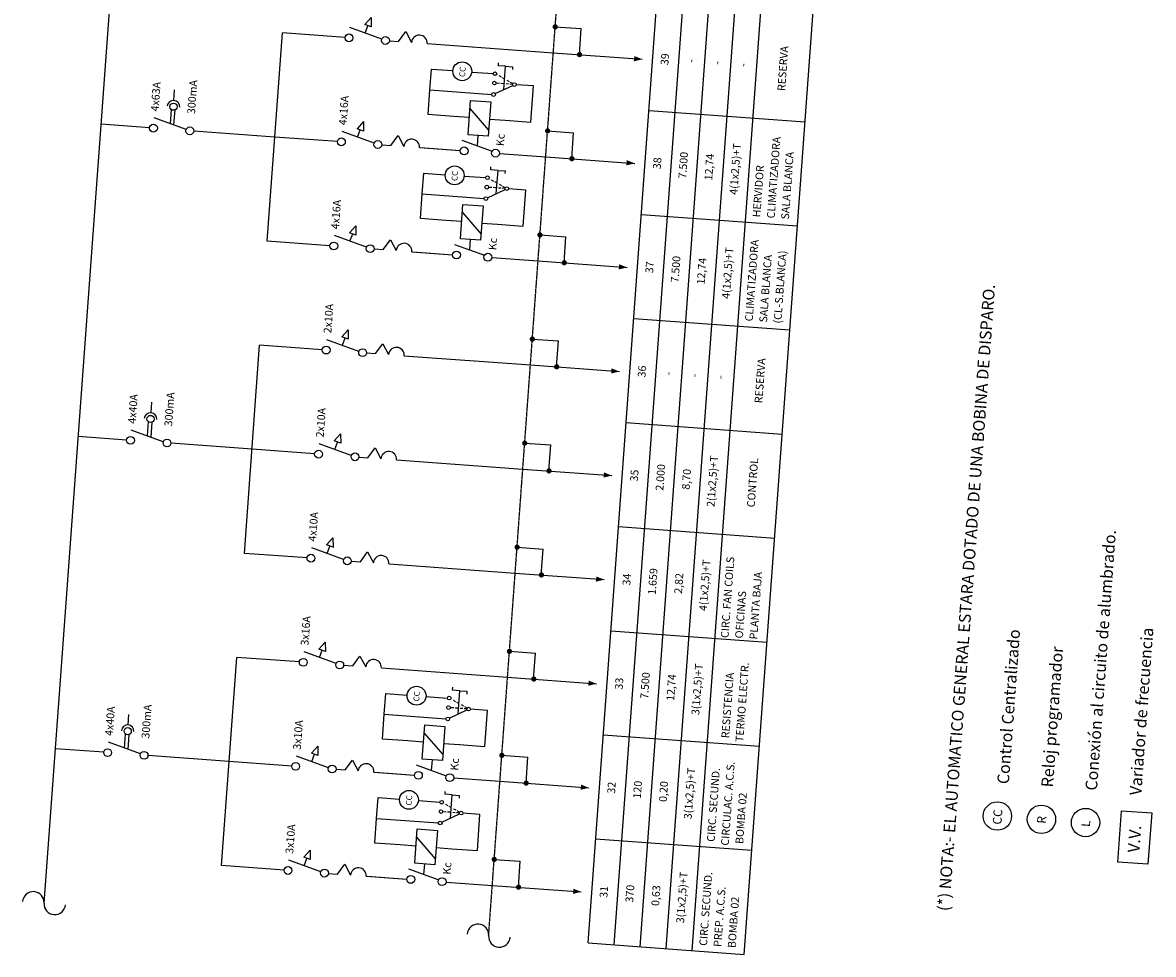
# Model space of a CAD drawing. Extents: x 384550 to 427113, y 3068762 to 3133203.
# Drawn here: x 405447 to 427113, y 3068762 to 3086620 of the extents above; entities that cross this region are included whole.
import ezdxf
from ezdxf.enums import TextEntityAlignment as Align

# ---------------------------------------------------------------- set-up
doc = ezdxf.new("R2010")
doc.units = 0
doc.linetypes.add('BORDERX2', pattern=[3.5, 1, -0.5, 1, -0.5, 0, -0.5])
doc.linetypes.add('TRAZOS', pattern=[19.05, 12.7, -6.35])
for name, color, linetype in [('CUADRO', 1, 'Continuous'), ('D94-TEXTO', 7, 'Continuous'), ('TEXTO', 7, 'Continuous')]:
    doc.layers.add(name, color=color, linetype=linetype)
doc.styles.add('ROMANS', font='romans.shx')

msp = doc.modelspace()

# ---------------------------------------------------------------- linework, layer by layer
at = {"linetype": 'Continuous'}
for p, q in [((414501, 3085258), (414837, 3085417)), ((414355, 3083263), (414691, 3083422)), ((413625, 3073290), (413961, 3073449)), ((413479, 3071295), (413815, 3071454))]:
    msp.add_line(p, q, dxfattribs=at)
at = {"color": 1, "linetype": 'Continuous', "const_width": 10}
for points in [[(414501, 3085258), (414837, 3085417)], [(414355, 3083264), (414691, 3083422)], [(413625, 3073291), (413961, 3073449)], [(413479, 3071296), (413815, 3071454)]]:
    msp.add_lwpolyline(points, dxfattribs=at)
at = {"layer": 'CUADRO', "color": 1, "ltscale": 100}
for p, q in [((416280, 3068981), (418617, 3100896)), ((416779, 3068945), (419116, 3100859)), ((417278, 3068908), (419614, 3100823)), ((417776, 3068872), (420113, 3100786)), ((418275, 3068835), (420612, 3100750)), ((419272, 3068762), (421609, 3100677)), ((405857, 3069744), (407899, 3097636)), ((415652, 3086540), (416150, 3086504)), ((411626, 3086334), (410427, 3086422)), ((412474, 3086272), (412648, 3086259)), ((413197, 3086219), (415615, 3086042)), ((415615, 3086042), (417320, 3085917)), ((414562, 3085792), (414566, 3085849)), ((414702, 3085782), (414562, 3085792)), ((414669, 3085338), (414702, 3085782)), ((414702, 3085782), (414836, 3085772)), ((414836, 3085772), (414833, 3085720)), ((414006, 3084800), (413705, 3084822)), ((414018, 3084973), (414376, 3084559)), ((407878, 3084603), (406950, 3084671)), ((414391, 3084772), (414690, 3084750)), ((410281, 3084427), (408726, 3084541)), ((411480, 3084339), (410281, 3084427)), ((415506, 3084546), (416004, 3084509)), ((412328, 3084277), (412502, 3084264)), ((413051, 3084224), (413832, 3084167)), ((413865, 3084364), (414442, 3084154)), ((414582, 3084112), (415469, 3084047)), ((415469, 3084047), (417174, 3083922)), ((414416, 3083798), (414420, 3083854)), ((414556, 3083787), (414416, 3083798)), ((414523, 3083343), (414556, 3083787)), ((414556, 3083787), (414690, 3083778)), ((414690, 3083778), (414687, 3083725)), ((413872, 3082978), (414230, 3082564)), ((413860, 3082805), (413558, 3082827)), ((414245, 3082777), (414544, 3082755)), ((411334, 3082344), (410134, 3082432)), ((415360, 3082551), (415858, 3082515)), ((412182, 3082282), (412356, 3082270)), ((412905, 3082229), (413686, 3082172)), ((413719, 3082369), (414296, 3082160)), ((414436, 3082117), (415323, 3082052)), ((415323, 3082052), (417028, 3081928)), ((415214, 3080556), (415712, 3080520)), ((411188, 3080350), (409988, 3080438)), ((412036, 3080288), (412210, 3080275)), ((412759, 3080235), (415177, 3080058)), ((415177, 3080058), (416882, 3079933)), ((407440, 3078619), (406512, 3078687)), ((409842, 3078443), (408287, 3078557)), ((415067, 3078562), (415566, 3078525)), ((411042, 3078355), (409842, 3078443)), ((411889, 3078293), (412064, 3078280)), ((412613, 3078240), (415031, 3078063)), ((415031, 3078063), (416736, 3077938)), ((414921, 3076567), (415420, 3076531)), ((410896, 3076360), (409696, 3076448)), ((411743, 3076298), (411918, 3076286)), ((412467, 3076245), (414885, 3076068)), ((414885, 3076068), (416590, 3075944)), ((410750, 3074366), (409550, 3074454)), ((414775, 3074572), (415274, 3074536)), ((411597, 3074304), (411772, 3074291)), ((412320, 3074251), (414739, 3074074)), ((414739, 3074074), (416444, 3073949)), ((413686, 3073824), (413690, 3073881)), ((413825, 3073814), (413686, 3073824)), ((413793, 3073370), (413825, 3073814)), ((413825, 3073814), (413960, 3073804)), ((413960, 3073804), (413956, 3073752)), ((413142, 3073005), (413500, 3072591)), ((407002, 3072635), (406074, 3072703)), ((413129, 3072832), (412828, 3072854)), ((413515, 3072804), (413814, 3072782)), ((409404, 3072459), (407849, 3072573)), ((410604, 3072371), (409404, 3072459)), ((414629, 3072578), (415128, 3072541)), ((411451, 3072309), (411626, 3072296)), ((412174, 3072256), (412955, 3072199)), ((412989, 3072396), (413565, 3072186)), ((413705, 3072144), (414593, 3072079)), ((414593, 3072079), (416297, 3071954)), ((413540, 3071830), (413544, 3071886)), ((413679, 3071820), (413540, 3071830)), ((413647, 3071375), (413679, 3071820)), ((413679, 3071820), (413814, 3071810)), ((413814, 3071810), (413810, 3071757)), ((412996, 3071011), (413354, 3070596)), ((412983, 3070837), (412682, 3070859)), ((413369, 3070809), (413668, 3070787)), ((414483, 3070583), (414982, 3070547)), ((410458, 3070376), (409258, 3070464)), ((411305, 3070314), (411480, 3070302)), ((412843, 3070401), (413419, 3070192)), ((412028, 3070261), (412809, 3070204)), ((413559, 3070149), (414447, 3070084)), ((414447, 3070084), (416151, 3069960))]:
    msp.add_line(p, q, dxfattribs=at)
at = {"layer": 'CUADRO', "linetype": 'TRAZOS'}
msp.add_line((414376, 3069121), (416674, 3100502), dxfattribs=at)
at = {"layer": 'CUADRO', "ltscale": 100}
for p, q in [((412122, 3086717), (412001, 3086582)), ((412125, 3086537), (412001, 3086582)), ((412011, 3086419), (412063, 3086559)), ((412122, 3086717), (412125, 3086537)), ((412328, 3086303), (411715, 3086527)), ((412648, 3086259), (412787, 3086448)), ((412787, 3086448), (412898, 3086241)), ((416114, 3086005), (416150, 3086504)), ((408345, 3085128), (408360, 3085329)), ((408278, 3084683), (408297, 3084951)), ((408346, 3084658), (408367, 3084946)), ((417449, 3084938), (420441, 3084719)), ((408580, 3084572), (407967, 3084796)), ((411976, 3084723), (411855, 3084587)), ((411979, 3084542), (411855, 3084587)), ((411976, 3084723), (411979, 3084542)), ((412182, 3084308), (411569, 3084532)), ((411865, 3084424), (411917, 3084565)), ((412502, 3084264), (412641, 3084454)), ((412641, 3084454), (412751, 3084246)), ((414160, 3084257), (414174, 3084457)), ((415968, 3084011), (416004, 3084509)), ((413072, 3084223), (413832, 3084167)), ((417303, 3082944), (420295, 3082725)), ((411830, 3082728), (411709, 3082593)), ((411830, 3082728), (411833, 3082547)), ((412036, 3082314), (411423, 3082537)), ((411833, 3082548), (411709, 3082593)), ((411719, 3082429), (411771, 3082570)), ((412356, 3082270), (412495, 3082459)), ((412495, 3082459), (412605, 3082251)), ((414014, 3082262), (414028, 3082463)), ((415822, 3082016), (415858, 3082515)), ((412926, 3082228), (413686, 3082172)), ((417157, 3080949), (420149, 3080730)), ((411684, 3080733), (411563, 3080598)), ((411684, 3080733), (411687, 3080553)), ((411890, 3080319), (411277, 3080543)), ((411687, 3080553), (411563, 3080598)), ((411573, 3080435), (411625, 3080576)), ((415676, 3080021), (415712, 3080520)), ((412210, 3080275), (412349, 3080464)), ((412349, 3080464), (412459, 3080257)), ((407907, 3079144), (407922, 3079345)), ((407839, 3078699), (407859, 3078967)), ((407908, 3078674), (407929, 3078962)), ((417011, 3078954), (420003, 3078735)), ((408142, 3078588), (407529, 3078812)), ((411538, 3078739), (411417, 3078604)), ((411538, 3078739), (411541, 3078558)), ((411744, 3078324), (411131, 3078548)), ((411541, 3078558), (411417, 3078604)), ((411427, 3078440), (411479, 3078581)), ((415530, 3078027), (415566, 3078525)), ((412064, 3078280), (412203, 3078470)), ((412203, 3078470), (412313, 3078262)), ((416865, 3076960), (419857, 3076741)), ((411392, 3076744), (411271, 3076609)), ((411395, 3076564), (411271, 3076609)), ((411281, 3076445), (411333, 3076586)), ((411392, 3076744), (411395, 3076563)), ((411598, 3076330), (410985, 3076554)), ((411918, 3076286), (412057, 3076475)), ((412057, 3076475), (412167, 3076267)), ((415384, 3076032), (415420, 3076531)), ((416718, 3074965), (419710, 3074746)), ((411246, 3074749), (411125, 3074614)), ((411246, 3074749), (411249, 3074569)), ((411452, 3074335), (410839, 3074559)), ((411249, 3074569), (411125, 3074614)), ((411135, 3074451), (411187, 3074592)), ((411772, 3074291), (411911, 3074480)), ((411911, 3074480), (412021, 3074273)), ((415238, 3074037), (415274, 3074536)), ((407469, 3073160), (407484, 3073361)), ((407401, 3072715), (407421, 3072983)), ((407470, 3072690), (407491, 3072978)), ((416572, 3072970), (419564, 3072751)), ((407704, 3072604), (407091, 3072828)), ((411100, 3072755), (410979, 3072620)), ((411100, 3072755), (411103, 3072574)), ((411306, 3072340), (410693, 3072564)), ((411103, 3072574), (410979, 3072620)), ((410989, 3072456), (411041, 3072597)), ((411626, 3072296), (411765, 3072486)), ((411765, 3072486), (411875, 3072278)), ((413284, 3072289), (413298, 3072489)), ((415092, 3072043), (415128, 3072541)), ((412196, 3072255), (412955, 3072199)), ((416426, 3070976), (419418, 3070757)), ((410954, 3070760), (410833, 3070625)), ((410954, 3070760), (410957, 3070579)), ((411160, 3070346), (410547, 3070570)), ((410957, 3070580), (410833, 3070625)), ((410843, 3070461), (410895, 3070602)), ((414945, 3070048), (414982, 3070547)), ((411480, 3070302), (411619, 3070491)), ((411619, 3070491), (411729, 3070283)), ((413137, 3070294), (413152, 3070495)), ((412050, 3070260), (412809, 3070204)), ((416280, 3068981), (419272, 3068762))]:
    msp.add_line(p, q, dxfattribs=at)
at = {"layer": 'CUADRO', "linetype": 'BORDERX2', "ltscale": 50}
for p, q in [((414834, 3085435), (414521, 3085458)), ((414838, 3085450), (414529, 3085623)), ((414692, 3083455), (414383, 3083629)), ((414688, 3083440), (414375, 3083463)), ((413962, 3073482), (413653, 3073655)), ((413958, 3073467), (413644, 3073490)), ((413816, 3071487), (413507, 3071661)), ((413812, 3071472), (413498, 3071495))]:
    msp.add_line(p, q, dxfattribs=at)
at = {"layer": 'CUADRO', "ltscale": 100, "const_width": 50}
for points in [[(415650, 3086514, 1), (415653, 3086564, 1)], [(416116, 3085982, 1), (416119, 3086032, 1)], [(415504, 3084520, 1), (415507, 3084569, 1)], [(415970, 3083987, 1), (415973, 3084037, 1)], [(415358, 3082525, 1), (415361, 3082575, 1)], [(415824, 3081993, 1), (415827, 3082042, 1)], [(415212, 3080530, 1), (415215, 3080580, 1)], [(415677, 3079998, 1), (415681, 3080048, 1)], [(415066, 3078536, 1), (415069, 3078585, 1)], [(415531, 3078003, 1), (415535, 3078053, 1)], [(414920, 3076541, 1), (414923, 3076591, 1)], [(415385, 3076009, 1), (415389, 3076059, 1)], [(414773, 3074546, 1), (414777, 3074596, 1)], [(415239, 3074014, 1), (415243, 3074064, 1)], [(414627, 3072552, 1), (414631, 3072602, 1)], [(415093, 3072019, 1), (415097, 3072069, 1)], [(414481, 3070557, 1), (414485, 3070607, 1)], [(414947, 3070025, 1), (414951, 3070075, 1)]]:
    msp.add_lwpolyline(points, format="xyb", close=True, dxfattribs=at)
at = {"layer": 'CUADRO', "color": 1, "ltscale": 100}
for points in [[(410134, 3082432), (410427, 3086422)], [(413250, 3085332), (413279, 3085730), (413691, 3085700)], [(414052, 3085673), (414463, 3085643)], [(413705, 3084822), (413215, 3084858), (413250, 3085332), (414434, 3085245)], [(414693, 3084750), (415182, 3084714), (415233, 3085406), (415233, 3085406), (414904, 3085430)], [(413104, 3083337), (413133, 3083735), (413545, 3083705)], [(413906, 3083679), (414317, 3083649)], [(413558, 3082827), (413069, 3082863), (413104, 3083337), (414288, 3083250)], [(414547, 3082755), (415036, 3082719), (415087, 3083411), (415087, 3083411), (414758, 3083435)], [(409696, 3076448), (409988, 3080438)], [(409258, 3070464), (409550, 3074454)], [(412374, 3073364), (412403, 3073762), (412814, 3073732)], [(413175, 3073705), (413587, 3073675)], [(412828, 3072854), (412339, 3072890), (412374, 3073364), (413558, 3073277)], [(413816, 3072782), (414306, 3072746), (414356, 3073438), (414356, 3073438), (414028, 3073462)], [(412227, 3071369), (412257, 3071767), (412668, 3071737)], [(413029, 3071711), (413441, 3071681)], [(412682, 3070859), (412193, 3070895), (412227, 3071369), (413412, 3071282)], [(413670, 3070787), (414160, 3070751), (414210, 3071443), (414210, 3071443), (413882, 3071467)]]:
    msp.add_lwpolyline(points, dxfattribs=at)
at = {"layer": 'CUADRO', "ltscale": 100}
for points in [[(417320, 3085917, 0, 100, 0), (417165, 3085928, 100, 100, 0)], [(417174, 3083922, 0, 100, 0), (417019, 3083934, 100, 100, 0)], [(417028, 3081928, 0, 100, 0), (416873, 3081939, 100, 100, 0)], [(416882, 3079933, 0, 100, 0), (416727, 3079944, 100, 100, 0)], [(416736, 3077938, 0, 100, 0), (416581, 3077950, 100, 100, 0)], [(416590, 3075944, 0, 100, 0), (416435, 3075955, 100, 100, 0)], [(416444, 3073949, 0, 100, 0), (416289, 3073960, 100, 100, 0)], [(416297, 3071954, 0, 100, 0), (416143, 3071966, 100, 100, 0)], [(416151, 3069960, 0, 100, 0), (415997, 3069971, 100, 100, 0)]]:
    msp.add_lwpolyline(points, format="xyseb", dxfattribs=at)
at = {"layer": 'CUADRO', "color": 1, "ltscale": 100}
for points in [[(413982, 3084471), (414030, 3085129), (414416, 3085100), (414367, 3084443)], [(413836, 3082477), (413884, 3083134), (414269, 3083106), (414221, 3082449)], [(413105, 3072504), (413153, 3073161), (413539, 3073132), (413491, 3072475)], [(412959, 3070509), (413007, 3071166), (413393, 3071138), (413345, 3070481)]]:
    msp.add_lwpolyline(points, close=True, dxfattribs=at)
at = {"layer": 'CUADRO', "ltscale": 100}
for centre, radius in [((411701, 3086328), 75), ((412399, 3086277), 75), ((408337, 3085008), 68.8), ((407953, 3084597), 75), ((408651, 3084546), 75), ((411555, 3084334), 75), ((412253, 3084283), 75), ((413906, 3084161), 75), ((414507, 3084117), 75), ((411409, 3082339), 75), ((412107, 3082288), 75), ((413760, 3082167), 75), ((414361, 3082123), 75), ((411263, 3080344), 75), ((411961, 3080293), 75), ((407898, 3079024), 68.8), ((407514, 3078613), 75), ((408213, 3078562), 75), ((411117, 3078350), 75), ((411815, 3078299), 75), ((410971, 3076355), 75), ((411669, 3076304), 75), ((410824, 3074360), 75), ((411523, 3074309), 75), ((407460, 3073040), 68.8), ((407076, 3072629), 75), ((407774, 3072578), 75), ((410678, 3072366), 75), ((411377, 3072315), 75), ((413030, 3072193), 75), ((413631, 3072150), 75), ((410532, 3070371), 75), ((411230, 3070320), 75), ((412884, 3070199), 75), ((413484, 3070155), 75)]:
    msp.add_circle(centre, radius, dxfattribs=at)
at = {"layer": 'CUADRO', "color": 1, "ltscale": 100}
for centre, radius in [((413871, 3085687), 181), ((414498, 3085641), 35.4), ((414485, 3085460), 35.4), ((414869, 3085432), 35.4), ((414469, 3085242), 35.4), ((413725, 3083692), 181), ((414339, 3083466), 35.4), ((414352, 3083646), 35.4), ((414723, 3083438), 35.4), ((414323, 3083248), 35.4), ((412995, 3073719), 181), ((413622, 3073673), 35.4), ((413609, 3073492), 35.4), ((413993, 3073464), 35.4), ((413593, 3073274), 35.4), ((412849, 3071724), 181), ((413476, 3071678), 35.4), ((413463, 3071498), 35.4), ((413847, 3071470), 35.4), ((413447, 3071280), 35.4)]:
    msp.add_circle(centre, radius, dxfattribs=at)
at = {"layer": 'CUADRO', "ltscale": 100}
for centre, radius in [((413047, 3086230), 150), ((408337, 3085008), 120), ((412901, 3084235), 150), ((412755, 3082240), 150), ((412609, 3080246), 150), ((407898, 3079024), 120), ((412463, 3078251), 150), ((412317, 3076256), 150), ((412171, 3074262), 150), ((407460, 3073040), 120), ((412025, 3072267), 150), ((411879, 3070272), 150)]:
    msp.add_arc(centre, radius, 355.8123, 175.8123, dxfattribs=at)
at = {"layer": 'CUADRO', "color": 1, "ltscale": 100}
for centre, start, end in [((405652, 3069759), 355.8123, 175.8123), ((406062, 3069729), 175.8123, 355.8123), ((414171, 3069136), 355.8123, 175.8123), ((414581, 3069106), 175.8123, 355.8123)]:
    msp.add_arc(centre, 206, start, end, dxfattribs=at)
at = {"layer": 'D94-TEXTO', "ltscale": 100}
for centre in [(424124, 3071413), (424968, 3071351), (425813, 3071289)]:
    msp.add_circle(centre, 272, dxfattribs=at)
at = {"layer": 'TEXTO', "ltscale": 100}
msp.add_lwpolyline([(426429, 3070531), (426501, 3071516), (427080, 3071474), (427008, 3070488)], close=True, dxfattribs=at)

# ---------------------------------------------------------------- texts
at = {"layer": 'CUADRO', "color": 1, "ltscale": 100, "style": 'ROMANS'}
for s, height, p in [('CC', 112.5, (413866, 3085578)), ('Kc', 150, (414593, 3084254)), ('CC', 112.5, (413720, 3083584)), ('Kc', 150, (414447, 3082259)), ('CC', 112.5, (412989, 3073610)), ('Kc', 150, (413717, 3072286)), ('CC', 112.5, (412843, 3071616)), ('Kc', 150, (413571, 3070291))]:
    msp.add_text(s, height=height, rotation=85.8123, dxfattribs=at).set_placement(p, align=Align.MIDDLE_LEFT)
at = {"layer": 'D94-TEXTO', "ltscale": 100, "style": 'ROMANS'}
for s, height, p in [('CC', 168.7, (424116, 3071250)), ('R', 169, (424966, 3071268)), ('L', 169, (425811, 3071206))]:
    msp.add_text(s, height=height, rotation=85.8123, dxfattribs=at).set_placement(p, align=Align.MIDDLE_LEFT)
at = {"layer": 'TEXTO', "linetype": 'Continuous', "style": 'ROMANS'}
for s, p in [('RESERVA', (420057, 3085304)), ('CLIMATIZADORA', (419855, 3082862)), ('SALA BLANCA', (420128, 3082842)), ('HERVIDOR', (419581, 3082883)), ('CLIMATIZADORA', (419435, 3080889)), ('(CL-S.BLANCA)', (419982, 3080848)), ('SALA BLANCA', (419709, 3080868)), ('RESERVA', (419619, 3079320)), ('CONTROL', (419473, 3077326)), ('CIRC. FAN COILS', (418971, 3074821)), ('PLANTA BAJA', (419521, 3074793)), ('OFICINAS', (419246, 3074813)), ('TERMO ELECTR.', (419254, 3072827)), ('RESISTENCIA', (418983, 3072900)), ('CIRC. SECUND.', (418705, 3070915)), ('CIRCULAC. A.C.S.', (418975, 3070842)), ('BOMBA 02', (419252, 3070874)), ('CIRC. SECUND.', (418559, 3068921)), ('PREP. A.C.S.', (418833, 3068900)), ('BOMBA 02', (419106, 3068880))]:
    msp.add_text(s, height=150, rotation=85.8123, dxfattribs=at).set_placement(p)
at = {"layer": 'TEXTO', "ltscale": 100, "style": 'ROMANS'}
for s, p in [('39', (417771, 3085917)), ('-', (418270, 3085881)), ('-', (418768, 3085844)), ('-', (419267, 3085808)), ('4(1x2,5)+T', (419121, 3083813)), ('38', (417625, 3083923)), ('7.500', (418124, 3083886)), ('12,74', (418622, 3083850)), ('4(1x2,5)+T', (418975, 3081819)), ('37', (417479, 3081928)), ('7.500', (417978, 3081892)), ('12,74', (418476, 3081855)), ('36', (417333, 3079933)), ('-', (417832, 3079897)), ('-', (418330, 3079860)), ('-', (418829, 3079824)), ('2(1x2,5)+T', (418683, 3077829)), ('2.000', (417686, 3077902)), ('35', (417187, 3077939)), ('8,70', (418184, 3077866)), ('1.659', (417540, 3075908)), ('4(1x2,5)+T', (418537, 3075835)), ('34', (417041, 3075944)), ('2,82', (418038, 3075871)), ('3(1x2,5)+T', (418391, 3073840)), ('33', (416895, 3073950)), ('7.500', (417393, 3073913)), ('12,74', (417892, 3073876)), ('3(1x2,5)+T', (418245, 3071845)), ('32', (416749, 3071955)), ('120', (417247, 3071918)), ('0,20', (417746, 3071882)), ('3(1x2,5)+T', (418099, 3069851)), ('370', (417101, 3069924)), ('0,63', (417600, 3069887)), ('31', (416603, 3069960))]:
    msp.add_text(s, height=150, rotation=85.8123, dxfattribs=at).set_placement(p, align=Align.MIDDLE)
for s, height, p in [('4x63A', 150, (407976, 3084918)), ('300mA', 150, (408674, 3084867)), ('4x16A', 150, (411578, 3084654)), ('4x16A', 150, (411432, 3082659)), ('(*) NOTA:- EL AUTOMATICO GENERAL ESTARA DOTADO DE UNA BOBINA DE DISPARO.', 225, (423090, 3069594)), ('2x10A', 150, (411286, 3080665)), ('4x40A', 150, (407538, 3078934)), ('300mA', 150, (408236, 3078883)), ('2x10A', 150, (411140, 3078670)), ('4x10A', 150, (410994, 3076675)), ('Conexión al circuito de alumbrado.', 225, (425919, 3071904)), ('3x16A', 150, (410848, 3074681)), ('Control Centralizado', 225, (424231, 3072027)), ('Variador de frecuencia', 225, (426767, 3071812)), ('Reloj programador', 225, (425075, 3071965)), ('300mA', 150, (407798, 3072899)), ('4x40A', 150, (407100, 3072950)), ('3x10A', 150, (410702, 3072686)), ('3x10A', 150, (410556, 3070691)), ('V.V.', 225, (426730, 3070714))]:
    msp.add_text(s, height=height, rotation=85.8123, dxfattribs=at).set_placement(p, align=Align.MIDDLE_LEFT)

doc.saveas('drawing.dxf')
